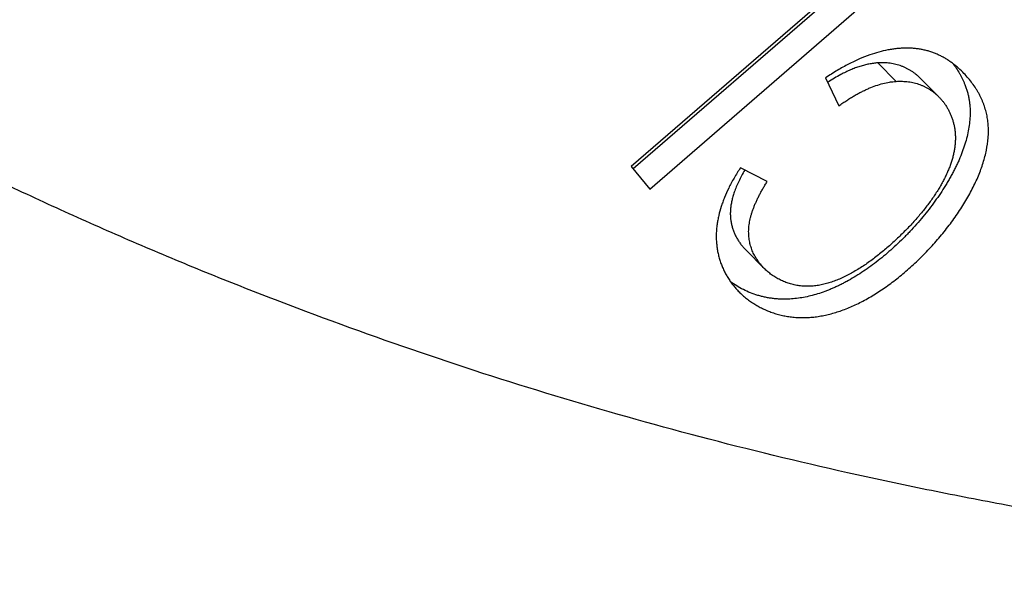
# Model space of a CAD drawing. Units: millimetres. Extents: x 340 to 786, y 588 to 903.
# Drawn here: x 391 to 397, y 608 to 611 of the extents above; entities that cross this region are included whole.
import ezdxf

# ---------------------------------------------------------------- set-up
doc = ezdxf.new("R2010")
doc.units = ezdxf.units.MM
doc.header["$LTSCALE"] = 65.395
doc.layers.add('LXB-A_SC_4_1_SOLIDLINE', color=7, linetype='CONTINUOUS')

msp = doc.modelspace()

# ---------------------------------------------------------------- linework, layer by layer
at = {"layer": 'LXB-A_SC_4_1_SOLIDLINE', "color": 7, "linetype": 'Continuous'}
for p, q in [((395.9099, 611.0446), (394.696, 609.9945)), ((395.7646, 610.9414), (394.6848, 610.0073)), ((394.7838, 609.887), (396.0079, 610.946)), ((396.0023, 610.5611), (396.1004, 610.4624)), ((395.7241, 610.4812), (395.7953, 610.3322)), ((396.3286, 610.38), (396.2306, 610.4786)), ((394.6848, 610.0073), (394.7838, 609.887)), ((395.4116, 609.927), (395.2684, 610.0007)), ((395.2972, 609.5617), (395.3952, 609.4631))]:
    msp.add_line(p, q, dxfattribs=at)
msp.add_arc((396.1685, 610.0453), 0.5957, 100.1446, 100.9011, dxfattribs=at)
for points, knots in [([(396.0558, 610.6302), (396.04, 610.6271), (396.0078, 610.6196), (395.9762, 610.6097), (395.9603, 610.6041)], [0, 0, 0, 0, 0.489109, 1, 1, 1, 1]), ([(396.1554, 610.6402), (396.1479, 610.6402), (396.1328, 610.6398), (396.11, 610.6381), (396.0868, 610.6355), (396.0714, 610.633), (396.0636, 610.6316)], [0, 0, 0, 0, 0.243468, 0.491022, 0.743068, 1, 1, 1, 1]), ([(396.4571, 610.5113), (396.4472, 610.5212), (396.4317, 610.5356), (396.4099, 610.5533), (396.393, 610.5659), (396.3755, 610.5777), (396.3576, 610.5885), (396.3392, 610.5985), (396.3234, 610.606), (396.3106, 610.6114), (396.2977, 610.6165), (396.2813, 610.6221), (396.2612, 610.6278), (396.2407, 610.6324), (396.2199, 610.636), (396.1987, 610.6385), (396.1772, 610.6399), (396.1627, 610.6402), (396.1554, 610.6402)], [0, 0, 0, 0, 0.124895, 0.1874, 0.249847, 0.312186, 0.374382, 0.436417, 0.498291, 0.529177, 0.560033, 0.621723, 0.683537, 0.745642, 0.808197, 0.871352, 0.935244, 1, 1, 1, 1]), ([(395.9603, 610.6041), (395.9414, 610.5975), (395.9129, 610.5863), (395.8754, 610.5691), (395.8564, 610.5597), (395.8468, 610.5548)], [0, 0, 0, 0, 0.486582, 0.739822, 1, 1, 1, 1]), ([(395.8468, 610.5548), (395.8367, 610.5495), (395.8162, 610.5385), (395.7857, 610.5208), (395.7548, 610.5017), (395.7344, 610.4882), (395.7241, 610.4812)], [0, 0, 0, 0, 0.239532, 0.485917, 0.739347, 1, 1, 1, 1]), ([(396.0023, 610.5611), (395.9946, 610.5606), (395.979, 610.559), (395.9553, 610.5551), (395.9313, 610.5497), (395.9068, 610.5427), (395.8819, 610.5341), (395.8566, 610.5239), (395.8309, 610.5122), (395.8138, 610.5035), (395.8052, 610.4989)], [0, 0, 0, 0, 0.1117, 0.226421, 0.344598, 0.466627, 0.592871, 0.723656, 0.859277, 1, 1, 1, 1]), ([(396.2306, 610.4786), (396.227, 610.4822), (396.2196, 610.4893), (396.208, 610.4992), (396.1959, 610.5085), (396.1834, 610.517), (396.1704, 610.5249), (396.157, 610.532), (396.1432, 610.5384), (396.129, 610.5441), (396.1143, 610.549), (396.0993, 610.5531), (396.084, 610.5565), (396.0683, 610.5591), (396.0522, 610.5608), (396.0359, 610.5618), (396.0192, 610.5619), (396.008, 610.5614), (396.0023, 610.5611)], [0, 0, 0, 0, 0.061284, 0.122207, 0.182874, 0.243395, 0.303879, 0.364441, 0.425195, 0.486258, 0.547747, 0.609782, 0.672478, 0.735956, 0.800332, 0.865721, 0.93224, 1, 1, 1, 1]), ([(396.4033, 610.5592), (396.4099, 610.5506), (396.4225, 610.533), (396.4368, 610.5102), (396.4471, 610.4917), (396.4542, 610.4779), (396.4608, 610.4639), (396.4648, 610.4546), (396.4667, 610.4499)], [0, 0, 0, 0, 0.258089, 0.511507, 0.636104, 0.759087, 0.880342, 1, 1, 1, 1]), ([(395.2612, 609.3375), (395.2675, 609.3313), (395.2803, 609.3191), (395.3008, 609.3019), (395.3224, 609.2859), (395.3451, 609.271), (395.3687, 609.2574), (395.3934, 609.2451), (395.4188, 609.2341), (395.4451, 609.2245), (395.4721, 609.2164), (395.4997, 609.2098), (395.5279, 609.2048), (395.5566, 609.2014), (395.5858, 609.1997), (395.6155, 609.1997), (395.6456, 609.2013), (395.6761, 609.2047), (395.707, 609.2097), (395.7491, 609.2188), (395.7915, 609.2313), (395.834, 609.2469), (395.8664, 609.2605), (395.8992, 609.2758), (395.9321, 609.2929), (395.9651, 609.3115), (395.9982, 609.3318), (396.0312, 609.3535), (396.0642, 609.3768), (396.0969, 609.4014), (396.1294, 609.4274), (396.1616, 609.4546), (396.1934, 609.4831), (396.2247, 609.5128), (396.2554, 609.5436), (396.2855, 609.5754), (396.3149, 609.6081), (396.3433, 609.6416), (396.3707, 609.6757), (396.3971, 609.7104), (396.4222, 609.7454), (396.446, 609.7807), (396.4683, 609.8162), (396.489, 609.8518), (396.5081, 609.8872), (396.5254, 609.9225), (396.5409, 609.9575), (396.5545, 609.9923), (396.5661, 610.0267), (396.5759, 610.0608), (396.5861, 610.105), (396.5924, 610.149), (396.5944, 610.1923), (396.5938, 610.2186), (396.5922, 610.2394), (396.5905, 610.2547), (396.5881, 610.2699), (396.5852, 610.2849), (396.5817, 610.2999), (396.5776, 610.3147), (396.5729, 610.3295), (396.5676, 610.3442), (396.5616, 610.3588), (396.5551, 610.3734), (396.5478, 610.3879), (396.54, 610.4024), (396.5316, 610.4167), (396.5195, 610.4358), (396.5029, 610.4591), (396.4811, 610.486), (396.4653, 610.503), (396.4571, 610.5113)], [0, 0, 0, 0, 0.011823, 0.02374, 0.035751, 0.047856, 0.060055, 0.072347, 0.084734, 0.097215, 0.109793, 0.122473, 0.13526, 0.148165, 0.161218, 0.174451, 0.187898, 0.201588, 0.215552, 0.229818, 0.259351, 0.274674, 0.290397, 0.306537, 0.32309, 0.34004, 0.357365, 0.375045, 0.393056, 0.411372, 0.42997, 0.448821, 0.4679, 0.487178, 0.506628, 0.526203, 0.545841, 0.565482, 0.585062, 0.604522, 0.623802, 0.642841, 0.661583, 0.679972, 0.697956, 0.715503, 0.732609, 0.749276, 0.76551, 0.781322, 0.796725, 0.82638, 0.840705, 0.854742, 0.861671, 0.868556, 0.875414, 0.882261, 0.889114, 0.895989, 0.902905, 0.909878, 0.916925, 0.924064, 0.931308, 0.938656, 0.946098, 0.953625, 0.96889, 0.984374, 1, 1, 1, 1]), ([(395.8052, 610.4989), (395.7935, 610.4927), (395.7699, 610.4793), (395.7469, 610.4649), (395.7354, 610.4572)], [0, 0, 0, 0, 0.487911, 1, 1, 1, 1]), ([(395.7953, 610.3322), (395.8022, 610.3372), (395.8159, 610.3469), (395.8365, 610.3608), (395.8569, 610.3737), (395.877, 610.3858), (395.8969, 610.3971), (395.9166, 610.4074), (395.936, 610.4169), (395.9613, 610.4282), (395.9923, 610.4402), (396.0291, 610.4513), (396.0593, 610.4577), (396.083, 610.461), (396.0946, 610.4621), (396.1004, 610.4624)], [0, 0, 0, 0, 0.075978, 0.149893, 0.221787, 0.291706, 0.359701, 0.425826, 0.490141, 0.55271, 0.672874, 0.786964, 0.895714, 0.948361, 1, 1, 1, 1]), ([(396.1004, 610.4624), (396.106, 610.4628), (396.1172, 610.4633), (396.1339, 610.4632), (396.1503, 610.4622), (396.1663, 610.4605), (396.182, 610.4579), (396.1974, 610.4545), (396.2124, 610.4504), (396.227, 610.4455), (396.2412, 610.4398), (396.255, 610.4334), (396.2684, 610.4263), (396.2814, 610.4184), (396.294, 610.4099), (396.306, 610.4006), (396.3176, 610.3907), (396.325, 610.3836), (396.3286, 610.38)], [0, 0, 0, 0, 0.06776, 0.134279, 0.199668, 0.264044, 0.327522, 0.390218, 0.452253, 0.513742, 0.574805, 0.635559, 0.696121, 0.756605, 0.817126, 0.877793, 0.938716, 1, 1, 1, 1]), ([(396.4667, 610.4499), (396.4693, 610.4433), (396.4743, 610.4302), (396.4806, 610.4101), (396.4859, 610.3899), (396.49, 610.3695), (396.4931, 610.3488), (396.4958, 610.3208), (396.4963, 610.2996), (396.4959, 610.2853)], [0, 0, 0, 0, 0.126204, 0.250949, 0.374809, 0.498353, 0.622141, 0.746715, 1, 1, 1, 1]), ([(396.3286, 610.38), (396.3327, 610.3759), (396.3406, 610.3675), (396.3517, 610.3542), (396.3621, 610.3401), (396.3718, 610.3252), (396.3806, 610.3097), (396.3887, 610.2936), (396.3958, 610.2769), (396.402, 610.2595), (396.4073, 610.2417), (396.4115, 610.2233), (396.4147, 610.2044), (396.4167, 610.1851), (396.4176, 610.1654), (396.4173, 610.1453), (396.4158, 610.1249), (396.4132, 610.1041), (396.4094, 610.0829), (396.4045, 610.0614), (396.3984, 610.0396), (396.3911, 610.0175), (396.3827, 609.9952), (396.3731, 609.9725), (396.3623, 609.9497), (396.3504, 609.9265), (396.3373, 609.9032), (396.3231, 609.8797), (396.3078, 609.856), (396.2914, 609.8322), (396.2741, 609.8083), (396.2557, 609.7843), (396.2364, 609.7604), (396.2161, 609.7364), (396.195, 609.7125), (396.1731, 609.6887), (396.1503, 609.6651), (396.1267, 609.6415), (396.1025, 609.6183), (396.0776, 609.5953), (396.052, 609.5727), (396.0259, 609.5507), (395.9994, 609.5294), (395.9724, 609.5088), (395.9451, 609.4892), (395.9174, 609.4707), (395.8896, 609.4532), (395.8616, 609.4371), (395.8335, 609.4224), (395.8054, 609.4091), (395.7772, 609.3975), (395.7491, 609.3876), (395.721, 609.3795), (395.693, 609.3733), (395.6697, 609.3698), (395.6512, 609.3681), (395.6374, 609.3674), (395.6259, 609.3672), (395.6168, 609.3674), (395.6077, 609.3678), (395.5964, 609.3686), (395.5785, 609.3707), (395.5564, 609.3746), (395.5303, 609.3815), (395.5051, 609.3904), (395.4807, 609.4013), (395.4574, 609.4141), (395.4352, 609.4287), (395.4144, 609.4449), (395.4014, 609.4569), (395.3952, 609.4631)], [0, 0, 0, 0, 0.010172, 0.020433, 0.030785, 0.04123, 0.051773, 0.062418, 0.073171, 0.084039, 0.095032, 0.106163, 0.117444, 0.128893, 0.14053, 0.152385, 0.164487, 0.176867, 0.18955, 0.202561, 0.21592, 0.229649, 0.243764, 0.258283, 0.273219, 0.288587, 0.304394, 0.320637, 0.337301, 0.354372, 0.371834, 0.38967, 0.407862, 0.426389, 0.445232, 0.46437, 0.483782, 0.503447, 0.523336, 0.543391, 0.563544, 0.583726, 0.603874, 0.623923, 0.643814, 0.66349, 0.682899, 0.701992, 0.720738, 0.739117, 0.75712, 0.774744, 0.792001, 0.808912, 0.825514, 0.833717, 0.841864, 0.849964, 0.854, 0.858029, 0.866064, 0.874075, 0.890028, 0.905906, 0.921721, 0.937478, 0.95318, 0.968831, 0.984435, 1, 1, 1, 1]), ([(396.4959, 610.2853), (396.4956, 610.2725), (396.4939, 610.2464), (396.4884, 610.207), (396.4799, 610.1669), (396.4685, 610.1262), (396.4544, 610.0849), (396.4404, 610.0505), (396.4279, 610.0227), (396.4178, 610.0016), (396.4071, 609.9804), (396.3957, 609.9592), (396.3838, 609.938), (396.3669, 609.9094), (396.3444, 609.8739), (396.3156, 609.8317), (396.2849, 609.7899), (396.2525, 609.7489), (396.2186, 609.7087), (396.1893, 609.6761), (396.1653, 609.6506), (396.1411, 609.6257), (396.1102, 609.5955), (396.0724, 609.5609), (396.0339, 609.528), (395.995, 609.4969), (395.9558, 609.4678), (395.9163, 609.4407), (395.8767, 609.4158), (395.8435, 609.3967), (395.817, 609.3827), (395.7974, 609.3728), (395.7778, 609.3635), (395.7583, 609.3549), (395.7388, 609.3468), (395.7133, 609.337), (395.6815, 609.3263), (395.6436, 609.3158), (395.6062, 609.3077), (395.5693, 609.3021), (395.5448, 609.2999), (395.5327, 609.2992)], [0, 0, 0, 0, 0.026267, 0.05328, 0.081116, 0.109833, 0.139473, 0.170059, 0.185713, 0.201607, 0.217741, 0.234114, 0.250715, 0.267527, 0.301713, 0.336529, 0.371823, 0.407441, 0.443223, 0.479008, 0.496853, 0.514638, 0.549956, 0.584866, 0.619296, 0.653176, 0.686438, 0.719014, 0.750842, 0.781863, 0.797054, 0.812025, 0.826769, 0.841283, 0.855572, 0.869642, 0.897152, 0.923876, 0.949879, 0.975229, 1, 1, 1, 1]), ([(403.4938, 607.94), (403.212, 607.9116), (402.6487, 607.8642), (401.944, 607.8285), (401.3818, 607.8143), (400.9616, 607.8108), (400.5425, 607.8145), (400.1247, 607.8253), (399.7082, 607.8433), (399.2932, 607.8685), (398.8798, 607.9008), (398.4681, 607.9402), (398.0582, 607.9868), (397.6502, 608.0404), (397.2443, 608.1012), (396.8405, 608.169), (396.4389, 608.2439), (395.9074, 608.353), (395.2491, 608.5068), (394.4691, 608.7195), (393.7009, 608.9597), (393.0707, 609.183), (392.5733, 609.3751), (392.2041, 609.5257), (391.8385, 609.6831), (391.4766, 609.8471), (391.1184, 610.0177), (390.882, 610.1358), (390.7645, 610.196)], [0, 0, 0, 0, 0.064829, 0.129349, 0.16149, 0.193549, 0.225524, 0.257413, 0.289217, 0.320937, 0.352573, 0.384128, 0.415601, 0.446994, 0.47831, 0.509548, 0.54071, 0.571797, 0.633747, 0.695412, 0.756802, 0.817936, 0.848414, 0.878835, 0.909202, 0.939518, 0.969783, 1, 1, 1, 1]), ([(395.2684, 610.0007), (395.2625, 609.9916), (395.2509, 609.9735), (395.2346, 609.9461), (395.2195, 609.9189), (395.2102, 609.9006), (395.2058, 609.8916)], [0, 0, 0, 0, 0.259308, 0.512313, 0.759156, 1, 1, 1, 1]), ([(395.2914, 609.9888), (395.2855, 609.9785), (395.2743, 609.9583), (395.2592, 609.9281), (395.2462, 609.8989), (395.2388, 609.8795), (395.2355, 609.87)], [0, 0, 0, 0, 0.27061, 0.526935, 0.769761, 1, 1, 1, 1]), ([(395.2058, 609.8916), (395.1978, 609.8753), (395.1868, 609.8508), (395.174, 609.8177), (395.163, 609.7856), (395.1541, 609.7535), (395.1474, 609.7216), (395.1448, 609.7057), (395.1437, 609.6979)], [0, 0, 0, 0, 0.265926, 0.394564, 0.520477, 0.764678, 0.88336, 1, 1, 1, 1]), ([(395.3952, 609.4631), (395.3889, 609.4695), (395.3768, 609.4827), (395.3606, 609.5041), (395.3487, 609.5232), (395.3403, 609.539), (395.3346, 609.5513), (395.3295, 609.5638), (395.325, 609.5767), (395.3212, 609.5898), (395.318, 609.6033), (395.3155, 609.617), (395.3137, 609.6309), (395.3127, 609.6451), (395.3124, 609.6596), (395.3129, 609.6742), (395.3142, 609.6891), (395.3162, 609.7042), (395.319, 609.7196), (395.3226, 609.7352), (395.327, 609.7511), (395.3321, 609.7673), (395.3379, 609.7838), (395.3445, 609.8006), (395.3519, 609.8176), (395.36, 609.835), (395.3689, 609.8528), (395.3785, 609.8708), (395.3888, 609.8893), (395.3998, 609.908), (395.4076, 609.9206), (395.4116, 609.927)], [0, 0, 0, 0, 0.052934, 0.105824, 0.158754, 0.185283, 0.211877, 0.238565, 0.265374, 0.292341, 0.319503, 0.346903, 0.374588, 0.402609, 0.431018, 0.459881, 0.489284, 0.519323, 0.550086, 0.581655, 0.614105, 0.647508, 0.681926, 0.717421, 0.754045, 0.791848, 0.830875, 0.871167, 0.912763, 0.955696, 1, 1, 1, 1]), ([(395.2355, 609.87), (395.2328, 609.8622), (395.228, 609.8469), (395.2221, 609.8239), (395.2178, 609.8015), (395.2156, 609.7831), (395.2147, 609.7686), (395.2144, 609.7545), (395.2149, 609.7372), (395.2172, 609.7168), (395.2209, 609.6969), (395.2262, 609.6776), (395.2327, 609.6589), (395.2406, 609.6409), (395.2497, 609.6235), (395.26, 609.6069), (395.2713, 609.591), (395.2837, 609.5759), (395.2926, 609.5664), (395.2972, 609.5617)], [0, 0, 0, 0, 0.074058, 0.145094, 0.213447, 0.2795, 0.311799, 0.343685, 0.406394, 0.46793, 0.528536, 0.588427, 0.64779, 0.706787, 0.765548, 0.82418, 0.882763, 0.941357, 1, 1, 1, 1]), ([(395.1437, 609.6979), (395.1426, 609.6893), (395.1407, 609.6723), (395.1395, 609.6509), (395.1393, 609.634), (395.1394, 609.6214), (395.14, 609.6089), (395.1412, 609.5924), (395.1436, 609.572), (395.1478, 609.5478), (395.1534, 609.5241), (395.1603, 609.5008), (395.1686, 609.4781), (395.1781, 609.456), (395.1889, 609.4344), (395.201, 609.4135), (395.2143, 609.3933), (395.2287, 609.3739), (395.2443, 609.3552), (395.2555, 609.3433), (395.2612, 609.3375)], [0, 0, 0, 0, 0.065976, 0.130951, 0.163121, 0.195105, 0.226916, 0.258568, 0.321433, 0.383805, 0.445777, 0.507439, 0.568882, 0.630193, 0.691456, 0.752757, 0.814178, 0.875804, 0.937717, 1, 1, 1, 1]), ([(395.5327, 609.2992), (395.5253, 609.2988), (395.5105, 609.2983), (395.4883, 609.2984), (395.4665, 609.2995), (395.4449, 609.3015), (395.4236, 609.3045), (395.4026, 609.3083), (395.3819, 609.3131), (395.3548, 609.3205), (395.3219, 609.3319), (395.2841, 609.3487), (395.2483, 609.3685), (395.2258, 609.3836), (395.2149, 609.3916)], [0, 0, 0, 0, 0.06619, 0.131619, 0.196376, 0.260555, 0.324249, 0.387521, 0.450396, 0.512891, 0.636763, 0.759229, 0.880309, 1, 1, 1, 1])]:
    msp.add_open_spline(points, degree=3, knots=knots, dxfattribs=at)

doc.saveas('drawing.dxf')
